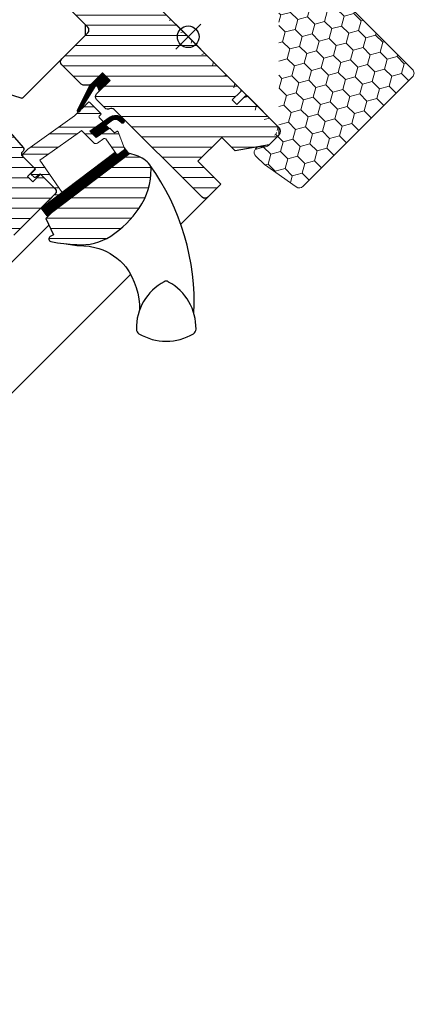
# Model space of a CAD drawing. Extents: x 16 to 2933, y -120 to 1833.
# Drawn here: x 2733 to 2879, y 1211 to 1574 of the extents above; entities that cross this region are included whole.
import ezdxf

# ---------------------------------------------------------------- set-up
doc = ezdxf.new("R2010")
doc.units = 0
doc.header["$LTSCALE"] = 10
doc.header["$MEASUREMENT"] = 0
doc.layers.get('0').update_dxf_attribs({"linetype": 'CONTINUOUS'})
doc.layers.get('Defpoints').update_dxf_attribs({"color": 3, "linetype": 'CONTINUOUS'})
for name, color, linetype, lineweight in [('VELUX-BDX', 6, 'CONTINUOUS', 18), ('VELUX_DICHTUNGEN', 254, 'CONTINUOUS', 5), ('VELUX_SCHRAFFUR', 252, 'CONTINUOUS', 5)]:
    doc.layers.add(name, color=color, linetype=linetype, lineweight=lineweight)
doc.layers.add('VELUX-STANDARD EINBAU', color=10, linetype='CONTINUOUS')
doc.layers.add('VELUX_FENSTERRAHMEN', color=2, linetype='CONTINUOUS')
pattern_1 = [(45, (-1402.792975269709, -1009.208750446799), (-0.1767766952966369, 0.1767766952966369), [])]

# ---------------------------------------------------------------- blocks, each defined once
blk = doc.blocks.new('GGL O')
at = {"layer": 'VELUX_DICHTUNGEN'}
h = blk.add_hatch(dxfattribs=at)
h.set_pattern_fill('ANSI31', color=256, scale=2, style=0)
h.set_pattern_definition(pattern_1)
h.paths.add_polyline_path([(-9, -31.80000000000064), (-13, -31.80000000000018), (-13, -38.58126525171151), (-9.785880273556321, -48.14525091833331, 0.8497457328401369), (-8.811928442493809, -47.98597235156217), (-11.34017918629797, -37.25226999217989, -0.5578057302503177), (-10.66384447768127, -36.73598961580367), (-9, -37.37300557935669)])
h = blk.add_hatch(dxfattribs=at)
h.set_pattern_fill('ANSI31', color=256, scale=2, style=0)
h.set_pattern_definition(pattern_1)
h.paths.add_polyline_path([(3.927323927618088, -39.93611730196881), (5.050228583374519, -39.94094684460378, 0.7811783471211712), (5.056679929811251, -38.44096071795821), (3.864181481112609, -38.43583185677653, 0.3304123723952301), (0.5440119049590049, -41.3245585541331), (-0.9579601925925089, -50.29998989105298), (2.242038115749892, -50.30000000000064), (3.30860327933351, -44.54532934235294), (1.525897365791934, -44.54532934235294), (2.01634506388912, -41.61452946544383, 0.0037759808486831), (2.008983306000112, -41.64682985929087), (2.023440307264536, -41.572129962924), (2.016345063889122, -41.61452946544382, -0.3194792302049478)])
h = blk.add_hatch(dxfattribs=at)
h.set_pattern_fill('ANSI31', color=256, scale=2, style=0)
h.set_pattern_definition(pattern_1)
edge = h.paths.add_edge_path()
edge.add_line((12.17495185295865, -45.59378856386365), (12.59441413486479, -45.78054520417277))
edge.add_arc((12.47239314194257, -46.05460884146578), 0.3000000000000127, -7.7500000000085265, 66.00000000006952, ccw=False)
edge.add_line((12.76965291115857, -46.09506412054793), (12.35836194108788, -49.11717301752492))
edge.add_line((12.35836194108788, -49.11717301752492), (12.35663457272426, -49.12287462992845))
edge.add_line((12.35663457272403, -49.12287462992845), (12.35404446598363, -49.13142624118586))
edge.add_line((12.35404446598386, -49.13142624118586), (12.35131655043733, -49.14043528697766))
edge.add_arc((12.064321286025, -49.05306413495987), 0.2999999999999985, 260.5000000000217, 343.06796169032964, ccw=False)
edge.add_line((12.01480700426691, -49.34894981542107), (11.028850951295, -49.18395735707713))
edge.add_line((11.02885095129477, -49.18395735707713), (6.405072625151433, -83.15883799863082))
edge.add_line((6.40507262515166, -83.15883799863082), (9.873103266005728, -83.6308162545888))
edge.add_line((9.873103266005728, -83.6308162545888), (14.99743861640718, -45.97791215388702))
edge.add_line((14.99743861640718, -45.97791215388702), (12.17495185295888, -45.59378856386365))
at = {"layer": 'VELUX_SCHRAFFUR'}
h = blk.add_hatch(dxfattribs=at)
h.set_pattern_fill('ANSI31', color=256, scale=30, style=0)
h.set_pattern_definition([(45, (-1402.792975269709, -1009.208750446799), (-2.651650429449552, 2.651650429449553), [])])
h.paths.add_polyline_path([(-9, -31.80000000000018), (-9, -38.79999999999995, 0.4142135623730951), (-7.5, -40.30000000000041), (-3.15344979769452, -40.29999999999995, 0.3178372451958626), (-1.739236235320959, -39.30000000000007, -0.3178372451956802), (-0.3250226729487622, -38.30000000000041), (45.50000068545341, -38.30006599426292, 0.4141928990271386), (47, -36.80005550384545), (47, -30.00000000000023), (35, -30.00000000000034), (35, -17.50000000000023), (42, -17.50000000000034), (49.29999999999996, -7.074519550782724), (49.30000000000018, -2.000000000000113), (47.29999999999972, -3.411e-13), (30.89999999999964, -2.274e-13), (30.39999999999964, -0.5000000000003411), (30.39999999999987, -5.000000000000113), (28, -5.000000000000227), (28, -0.4999999999998864), (27.5, -3.411e-13), (-79.40000000000055, -2.274e-13, 0.4142135623730951), (-80.90000000000055, -1.500000000000227), (-80.90000000000055, -14.10000000000013, 0.4142135623730951), (-79.40000000000055, -15.60000000000013), (-63.2201031266759, -15.60000000000013, -0.3321711778512594), (-61.78187352437362, -16.67397698294439), (-60.01879716643452, -22.62602301705624, 0.3321711778512594), (-58.58056756413134, -23.70000000000004), (-28.69999999999982, -23.70000000000004, -0.4142135623730951), (-27.19999999999982, -25.20000000000005), (-27.19999999999982, -38.79999999999995, 0.4142135623730951), (-25.69999999999982, -40.29999999999995), (-15.60000000000036, -40.30000000000041, 0.198912367379658), (-14.53933982822036, -39.86066017177996), (-13.43933982822, -38.76066017178004, 0.198912367379658), (-13, -37.70000000000005), (-13, -31.80000000000041)])
h.paths.add_polyline_path([(24.47030539274465, -43.87433793891739, 0.1333932904727437), (23.44764690981083, -43.44910284040383, 0.1489792421086226), (17.46255098373308, -44.50412332431187), (15.25622591376304, -45.62830209732112), (10.35951029683906, -81.60868802557445), (10.24037119001173, -84.591381549836), (16.55616223812103, -86.85898065567096), (16.14792098017096, -88.13429838483842, 0.7052354786386358), (17.645268910514, -89.27762984198625, 0.0409384994493958), (25.16987608195541, -83.30072488721078, 0.1640745662553295), (31.84844562906346, -72.22189557025763, 0.0968642472464064), (31.9261075169934, -57.51532900577217, 0.1596307564850804)])
h = blk.add_hatch(dxfattribs=at)
h.set_pattern_fill('ANSI32', color=256, scale=20, style=0)
h.set_pattern_definition([(45, (-1388.258579052825, -989.4744010112713), (-5.303300858899105, 5.303300858899106), []), (45, (-1384.723045152826, -989.4744010112713), (-5.303300858899105, 5.303300858899106), [])])
h.paths.add_polyline_path([(12.01480700426691, -49.34894981542107), (5.14653217693869, -48.19959478592771, 0.4116598904954338), (4.571604497502494, -48.60591349786269), (4.065945499939545, -51.47364817766773, -0.3639702342662047), (3.081137746927262, -52.30000000000086), (-3.32045729946185, -52.30000000000086), (-3.487317881856597, -53.29711952210186), (-5.937962423443877, -67.94159384361205), (-6.433029828376675, -70.90000000000077), (7.716525427293161, -73.52246505729227), (6.916628027623575, -79.40000000000077), (6.600000000000363, -79.40000000000077, -0.4142135623730951), (6.300000000000181, -79.10000000000059), (6.300000000000181, -75.40000000000083, 0.414213562373095), (5.300000000000125, -74.40000000000077), (-2.799999999999727, -74.40000000000077), (-3.238763533554871, -76.65724269861364, -0.3590366865769449), (-3.533251688589276, -76.90000000000077), (-5, -76.90000000000077, -0.4142135623731535), (-5.300000000000181, -76.60000000000053), (-5.299999999999727, -74.40000000000077), (-11.50018177783455, -74.40000001652673, -0.4142135623732215), (-12.50000001652459, -73.40018177783669), (-12.49999999999954, -71.215175275516), (-9, -50.30000000000086), (-9, -48.37674165276588, -0.520692646337445), (-9.785880273556321, -48.14525091833331), (-13, -38.58126525171152), (-13, -31.80000000000018), (-9, -31.80000000000064), (-9, -37.37300557935669), (-10.66384447768127, -36.73598961580367, 0.5578057302503154), (-11.34017918629797, -37.25226999217989), (-9, -47.18751352563913), (-9, -43.10000000000082, -0.4142135623730839), (-8.700000000000056, -42.80000000000086), (-2.799999999999852, -42.80000000000064, -0.4142135623731064), (-2.5, -43.10000000000047), (-2.5, -44.00000000000068, 0.4142135623731303), (-2.199999999999782, -44.30000000000086), (-0.3082805420439914, -44.30000000000063, -0.4636543050348722), (-0.0123948615828491, -44.64951428175877), (-0.957961884250835, -50.30000000000064), (2.242038115749437, -50.30000000000064), (3.308603279333031, -44.54532934235307, -0.3615015149382297), (3.603579751602332, -44.30000000000063), (5.650492633736062, -44.30000000000086, 0.3615015149382013), (5.94546910600547, -44.05467065764836), (6.087467116951751, -43.28851795086873, -0.4850348129675738), (6.504464582143503, -43.06912497122355), (12.59441413486518, -45.78054520417284, -0.3333828078898378), (12.76965291115858, -46.09506412054763), (12.35836184577283, -49.11717371789041), (12.35749815572717, -49.12002415769371), (12.35231826339213, -49.13712747744307), (12.35145369068522, -49.13998353552215, -0.3771612546049571)])
h = blk.add_hatch(dxfattribs=at)
h.set_pattern_fill('ANSI31', color=256, scale=30, style=0)
h.set_pattern_definition([(45, (-1388.258579052825, -989.4744010112713), (-2.651650429449552, 2.651650429449553), [])])
edge = h.paths.add_edge_path(flags=0)
edge.add_line((-78.40000000000055, -85.89999999999941), (-46.40000000000054, -85.89999999999941))
edge.add_arc((-46.400000000001, -87.39999999999941), 1.49999999999999, -7.958078640513122e-13, 89.9999999999992, ccw=False)
edge.add_line((-44.900000000001, -87.39999999999941), (-44.900000000001, -97.70318938133778))
edge.add_arc((-46.400000000001, -97.70318938133778), 1.50000000000001, 275.99999999999955, 360, ccw=False)
edge.add_line((-46.24320730509952, -99.19497222439009), (-49.00452846326857, -99.48519877304238))
edge.add_arc((-48.900000000001, -100.4797206684109), 0.9999999999999918, 95.9999999999987, 180)
edge.add_line((-49.900000000001, -100.4797206684109), (-49.900000000001, -102.3856329922721))
edge.add_arc((-47.900000000001, -102.3856329922721), 2, 180, 275.9999999999993)
edge.add_line((-47.69094307346541, -104.3746767830087), (4.956792694895511, -98.84117677660629))
edge.add_arc((4.799999999993815, -97.34939393355376), 1.5, 276.0000000000025, 360.0000000000008)
edge.add_line((6.299999999993815, -97.34939393355376), (6.299999999993815, -75.90000000000055))
edge.add_arc((4.799999999993815, -75.9000000000003), 1.5, 0, 90)
edge.add_line((4.799999999993815, -74.40000000000032), (-2.600000000000591, -74.40000000000032))
edge.add_line((-2.600000000000818, -74.40000000000032), (-2.600000000000818, -78.4000000000003))
edge.add_line((-2.600000000000818, -78.4000000000003), (-5.500000000000682, -78.4000000000003))
edge.add_line((-5.500000000000454, -78.4000000000003), (-5.500000000000454, -74.40000000000032))
edge.add_line((-5.500000000000454, -74.40000000000032), (-12.20000000000595, -74.40000000000032))
edge.add_arc((-12.20000000000618, -73.4000000000003), 1, 180, 270, ccw=False)
edge.add_line((-13.20000000000618, -73.4000000000003), (-13.20000000000618, -72.96894225323945))
edge.add_arc((-14.20000000000618, -72.96894225323945), 1, 0, 86.0000000000007)
edge.add_line((-14.13024352626189, -71.97137820297962), (-76.6438642889434, -67.60000000000036))
edge.add_line((-76.6438642889434, -67.60000000000014), (-78.40000000000077, -67.60000000000014))
edge.add_arc((-78.40000000000055, -69.10000000000014), 1.5, 90, 180)
edge.add_line((-79.90000000000055, -69.10000000000014), (-79.90000000000055, -84.39999999999964))
edge.add_arc((-78.40000000000055, -84.3999999999994), 1.5, 180, 270.0000000000008)
at = {"layer": 'VELUX-STANDARD EINBAU'}
for p, q in [((0, -6.5), (0, 6.5)), ((-6.5, 0), (6.5, 0))]:
    blk.add_line(p, q, dxfattribs=at)
blk.add_circle((0, 0), 4, dxfattribs=at)
at = {"layer": 'VELUX_DICHTUNGEN'}
for points in [[(-13.01192844249408, -38.54577078891976), (-9.785880273556359, -48.14525091833321, 0.8497457328402376), (-8.811928442493809, -47.98597235156217), (-11.34017918629797, -37.25226999217989, -0.557805730250278), (-10.66384447768132, -36.73598961580365), (-9, -37.37300557935669), (-9, -31.80000000000064), (-13, -31.80000000000018), (-13, -38.5812652517111)], [(12.35145532267052, -49.13997814418576), (12.35231826339213, -49.13712747744307), (12.35318131116355, -49.13427684310841), (12.35404446598386, -49.13142624118586), (12.35490772785124, -49.12857567167861), (12.35577109676524, -49.12572513459167), (12.35663457272403, -49.12287462992845), (12.35749815572717, -49.12002415769371), (12.35836184577283, -49.11717371789041), (12.35749815572717, -49.12002415769371), (12.35663457272449, -49.12287462992845), (12.35577109676524, -49.12572513459167), (12.35490772785124, -49.12857567167861), (12.35404446598386, -49.13142624118586), (12.35318131116355, -49.13427684310841), (12.35231826339213, -49.13712747744307), (12.35145532267052, -49.13997814418576, -0.3771666164611826), (12.01480700426691, -49.34894981542107), (5.146532176938762, -48.19959478592773, 0.4116598904956324), (4.571604497502448, -48.60591349786296), (4.065945499939516, -51.47364817766789, -0.3639702342661775), (3.081137746927197, -52.30000000000086), (-3.32045729946185, -52.30000000000086), (-3.487317881856597, -53.29711952210186), (-5.937962423443877, -67.94159384361205), (-6.433029828376675, -70.90000000000077), (7.716525427293163, -73.52246505729227), (6.916628027623573, -79.40000000000077), (6.600000000000363, -79.40000000000077, -0.4142135623730951), (6.300000000000181, -79.10000000000059), (6.300000000000181, -75.40000000000077, 0.4142135623730617), (5.300000000000181, -74.40000000000077), (-2.799999999999727, -74.40000000000077), (-3.238763533554902, -76.6572426986138, -0.3590366865767069), (-3.533251688589189, -76.90000000000077), (-5, -76.90000000000077, -0.4142135623730951), (-5.300000000000181, -76.60000000000059), (-5.299999999999727, -74.40000000000077), (-11.50000000000045, -74.40000000000214, -0.4143200687329355), (-12.5, -73.40000000000077), (-12.49999999999954, -71.215175275516), (-9, -50.30000000000086), (-9, -43.10000000000059, -0.4142135623730951), (-8.699999999999818, -42.80000000000086), (-2.799999999999727, -42.80000000000064, -0.4142135623730951), (-2.5, -43.10000000000059), (-2.5, -44.00000000000068, 0.4142135623730951), (-2.199999999999818, -44.30000000000086), (-0.3082805420440309, -44.30000000000063, -0.4636543050348221), (-0.012394861582834, -44.64951428175868), (-0.9579618842508352, -50.30000000000064), (2.242038115749437, -50.30000000000064), (3.308603279333055, -44.54532934235294, -0.3615015149381779), (3.60357975160241, -44.30000000000063), (5.650492633736121, -44.30000000000086, 0.3615015149381779), (5.945469106005475, -44.05467065764833), (6.087467116951756, -43.28851795086871, -0.4850348129676004), (6.504464582143555, -43.06912497122357), (12.59441413486502, -45.78054520417277, -0.3333828078900729), (12.76965291115857, -46.0950641205477), (12.35836184577283, -49.11717371789041)]]:
    blk.add_lwpolyline(points, format="xyb", dxfattribs=at)
for points in [[(2.008983306000118, -41.64682985929085, -0.32364564014788), (3.92732392761809, -39.93611730196881), (5.050228583374519, -39.94094684460378, 0.7811783471211708), (5.056679929811252, -38.44096071795821), (3.864181481112609, -38.43583185677653, 0.3304123723952296), (0.5440119049590068, -41.32455855413309), (-0.9579601925925089, -50.29998989105298), (2.242038115749892, -50.30000000000064), (3.30860327933351, -44.54532934235294), (1.525897365791934, -44.54532934235294), (2.023440307264536, -41.572129962924)], [(12.35145532267052, -49.13997814418576, -0.3771666164611818), (12.01480700426691, -49.34894981542107), (11.02885095333795, -49.18395735741865), (6.40507262724077, -83.15883799863082), (9.873103268094837, -83.6308162545888), (14.99743861849629, -45.97791215388702), (12.17495185203915, -45.59378856345415), (12.59441413486502, -45.78054520417277, -0.3333828078900725), (12.76965291115857, -46.0950641205477), (12.35836184577283, -49.11717371789041)]]:
    blk.add_lwpolyline(points, format="xyb", close=True, dxfattribs=at)
at = {"layer": 'VELUX_FENSTERRAHMEN'}
for points in [[(-79.40000000000055, -2.274e-13), (27.5, -2.274e-13), (28, -0.5000000000002274), (28, -5.000000000000227), (30.39999999999964, -5.000000000000227), (30.39999999999964, -0.5000000000002274), (30.89999999999964, -2.274e-13), (47.30000000000018, -2.274e-13), (49.30000000000018, -2.000000000000227), (49.30000000000018, -7.074519550782724), (42, -17.50000000000023), (35, -17.50000000000023), (35, -30.00000000000023), (47, -30.00000000000023), (47, -30.00000000000023, 0.1252514690874894), (47, -30.00000000000023), (47, -36.80005550384545, -0.4141928990271386), (45.50000068545341, -38.30006599426292), (-0.3250226729487622, -38.30000000000041, 0.3178372451957661), (-1.739236235321186, -39.30000000000041, -0.3178372451957766), (-3.15344979769452, -40.29999999999995), (-7.5, -40.30000000000041, -0.4142135623730951), (-9, -38.79999999999995), (-9, -31.80000000000041), (-13, -31.80000000000041), (-13, -37.70000000000005, -0.198912367379658), (-13.43933982822, -38.76066017178004), (-14.53933982822036, -39.86066017177996, -0.198912367379658), (-15.60000000000036, -40.30000000000041), (-25.69999999999982, -40.29999999999995, -0.4142135623730951), (-27.19999999999982, -38.79999999999995), (-27.19999999999982, -25.20000000000005, 0.4142135623730951), (-28.69999999999982, -23.70000000000004), (-58.58056756413134, -23.70000000000004, -0.3321711778512594)], [(-63.7382035928581, -16.24286889247901, 0.31087134157445), (-64.67225785896926, -15.60000000000013), (-99.74986667232862, -15.60000000000013, 0.2077029594876885), (-100.4804423500955, -15.91716826446372), (-107.6305756777665, -23.56724255089307, 0.1901512478002124), (-107.9000000000001, -24.25007428642971), (-107.9000000000001, -53.70000000000027, 0.4142135623730951), (-106.9000000000001, -54.70000000000027), (-89.20000000000029, -54.70000000000005), (-89.20000000000029, -64.70000000000027), (-81.1999999999998, -64.70000000000027), (-35.44384057863727, -63.58745234489948), (-27.7460095002607, -59.66521150455742, 0.2820291683021466), (-27.20000000000027, -58.77420498036895), (-27.20000000000027, -26.3870057685092), (-29.88700576850897, -23.70000000000027), (-60.88700576850897, -23.70000000000027), (-63.60165625017498, -16.60000000000013)], [(-76.64386428894295, -67.60000000000014), (-14.13024352626144, -71.97137820297962, -0.3939104756149599), (-13.20000000000527, -72.96894225323945), (-13.20000000000573, -73.4000000000003, 0.4142135623730951), (-12.20000000000573, -74.40000000000032), (-5.5, -74.40000000000077), (-5.5, -78.4000000000003), (-2.599999999999909, -78.4000000000003), (-2.599999999999909, -74.40000000000032), (4.79999999999427, -74.40000000000032, -0.4142135623730951), (6.299999999994724, -75.9000000000003), (6.29999999999427, -97.34939393355376, -0.3838640350354074)], [(21.54035029494298, -86.43490979534035), (25.48793861579179, -83.55105936558618), (27.3364634205509, -81.79226767030455), (28.84229630231857, -80.54434537887653), (31.01085856556892, -79.10489320755084), (31.94746732711792, -78.60802888870319, -0.1518817342039542), (43.78771799474361, -76.37650965596072, -0.1675724699503281), (58.70860401162554, -84.14458534383483, -0.1675724699503281)]]:
    blk.add_lwpolyline(points, format="xyb", dxfattribs=at)
for points in [[(25.16987608195541, -83.30072488721078, 0.1640745662553295), (31.84844562906346, -72.22189557025763, 0.0968642472464064), (31.9261075169934, -57.51532900577217, 0.1551532983174825), (24.78575088223716, -44.17580041363885, 0.1864526203480006), (23.44764690981083, -43.44910284040383, 0.1494769618856067), (17.44446158283244, -44.51334033443686), (15.25622591376304, -45.62830209732124), (10.35951029683929, -81.60868802557287), (10.2403711900115, -84.591381549836), (16.55616223812103, -86.85898065567096), (16.14792098017096, -88.13429838483842, 0.715261119329677), (17.66742282226096, -89.26280747175757, 0.0408249436698108)], [(57.69430458545684, -70.1737332344062, 0.2820440667717478), (62.80011405240202, -89.8481744925442, 0.2971601760374414), (64.67119472822651, -90.34952904860474, 0.1362507222507065), (73.73893562849753, -85.22293053230203, 0.1362779735763022), (78.86553414479931, -76.15518963203135, 0.2582849416368616), (78.36417958873972, -74.28410895620732, 0.2792399271074173), (58.90786632895469, -69.12004232406684), (58.69217947125434, -69.17583227157661, 0.2549940532354318)]]:
    blk.add_lwpolyline(points, format="xyb", close=True, dxfattribs=at)
blk.add_arc((9.222230747959657, -129.6677148797897), 87.38378091482744, 42.39244618829953, 80.50497568793955, dxfattribs=at)
blk = doc.blocks.new('BDX vertieft O')
at = {"layer": 'VELUX-BDX', "lineweight": 5}
h = blk.add_hatch(dxfattribs=at)
h.set_pattern_fill('HONEY', color=256, scale=30, angle=89.99999999999999, style=0)
h.set_pattern_definition([(90, (-590.8000005687304, -1105.499997885692), (-3.247595249999997, 5.625), [3.75, -7.5]), (210, (-590.8000005687304, -1105.499997885692), (-3.24759527128747, -5.624999987709673), [3.75, -7.5]), (149.9999999999999, (-590.8000005687304, -1105.499997885692), (-6.495190521287467, 1.22903292e-08), [-7.5, 3.75])])
edge = h.paths.add_edge_path()
edge.add_arc((2.000000108376752, -0.9999987745654834), 1.999999978579714, 90, 180.0000033350533)
edge.add_arc((2.000000166584868, -0.9999988327733716), 2.000000036787589, 90.00000166752659, 180.0000016675267, ccw=False)
edge = h.paths.add_edge_path()
edge.add_arc((45.70000001412654, -0.999998864158897), 2.000000068173131, 1.9530124268e-06, 89.99997619037701)
edge.add_arc((45.70000008229999, -0.99999879598613), 2.000000000000015, 0, 90, ccw=False)
edge = h.paths.add_edge_path()
edge.add_line((45.70000008229999, 1.000001204014097), (2.000000108376298, 1.000001204014097))
edge.add_line((2.000000108376298, 1.000001204014097), (45.70000084523871, 1.000001204014097))
edge = h.paths.add_edge_path()
edge.add_line((49.14715295500172, -39.05444024749727), (50.00000008229926, -40.69274433607529))
edge.add_line((47.70000117306426, -36.99999757409114), (48.55396748742669, -38.63908674099912))
edge.add_line((1.297967174e-07, -87.29999594688388), (1.297967174e-07, -0.9999988909810326))
edge.add_arc((-2.00000392332322, -87.29999594688434), 2.000004053119728, 270.0001133917082, 360)
edge.add_line((-7.399999756023134, -89.3000000000002), (-1.999999965198185, -89.3000000000002))
edge.add_arc((-7.399999756023134, -87.30000053024764), 1.999999469752326, 222.9999686537713, 270)
edge.add_line((-10.03729248012632, -87.40440838336963), (-8.862707517698254, -88.66399608850475))
edge.add_arc((-11.49999975566243, -88.76840547803316), 2.000000162038981, 43.00001034224608, 179.99995271409)
edge.add_line((-13.50000010396525, -93.24999980926509), (-13.49999991770073, -88.76840382744331))
edge.add_line((-11.01426621521204, -107.3472951513199), (-13.50000010396525, -93.24999980926509))
edge.add_arc((-9.044650658929186, -106.9999987361375), 2.00000005988757, 190.0000014384739, 269.9557639013465)
edge.add_line((48.00154416307305, -108.9999981999399), (-9.046194789961191, -108.9999981999394))
edge.add_arc((48.00154416307305, -107.0015416851272), 1.998456514812751, 270, 360.0442346601899)
edge.add_line((50.00000008229926, -40.69274433607529), (50.00000008229972, -106.9999987959859))
edge.add_line((48.55396748742669, -38.63908674099912), (49.14715295500172, -39.05444024749727))
edge.add_line((47.70000117306426, -0.99999889098126), (47.70000117306426, -36.99999757409114))
at = {"layer": 'VELUX-BDX'}
for p, q in [((2.000000108376298, 1.000001204014097), (45.70000084523871, 1.000001204014097)), ((45.70000008229999, 1.000001204014097), (2.000000108376298, 1.000001204014097)), ((1.297967174e-07, -87.29999594688388), (1.297967174e-07, -0.9999988909810326)), ((47.70000117306426, -0.99999889098126), (47.70000117306426, -36.99999757409114)), ((47.70000117306426, -36.99999757409114), (48.55396748742669, -38.63908674099912)), ((48.55396748742669, -38.63908674099912), (49.14715295500172, -39.05444024749727)), ((49.14715295500172, -39.05444024749727), (50.00000008229926, -40.69274433607529)), ((50.00000008229926, -40.69274433607529), (50.00000008229972, -106.9999987959859)), ((-13.50000010396525, -93.24999980926509), (-13.49999991770073, -88.76840382744331)), ((-10.03729248012632, -87.40440838336963), (-8.862707517698254, -88.66399608850475)), ((-7.399999756023134, -89.3000000000002), (-1.999999965198185, -89.3000000000002)), ((-11.01426621521204, -107.3472951513199), (-13.50000010396525, -93.24999980926509)), ((48.00154416307305, -108.9999981999399), (-9.046194789961191, -108.9999981999394))]:
    blk.add_line(p, q, dxfattribs=at)
for centre, radius, start, end in [((2.000000166584868, -0.9999988327733716), 2.000000036787589, 90.00000166752665, 180.0000016675266), ((2.000000108376752, -0.9999987745654834), 1.999999978579714, 90, 180.0000033350533), ((45.70000008229999, -0.99999879598613), 2.000000000000015, 0, 90), ((45.70000001412654, -0.999998864158897), 2.000000068173131, 1.9530124268e-06, 89.99997619037701), ((-11.49999975566243, -88.76840547803316), 2.000000162038981, 43.00001034224608, 179.99995271409), ((-7.399999756023134, -87.30000053024764), 1.999999469752326, 222.9999686537713, 270), ((-2.00000392332322, -87.29999594688434), 2.000004053119728, 270.0001133917082, 0), ((-9.044650658929186, -106.9999987361375), 2.00000005988757, 190.0000014384739, 269.9557639013465), ((48.00154416307305, -107.0015416851272), 1.998456514812751, 270, 0.0442346601898824)]:
    blk.add_arc(centre, radius, start, end, dxfattribs=at)

msp = doc.modelspace()

# ---------------------------------------------------------------- linework, layer by layer
at = {"layer": 'VELUX_FENSTERRAHMEN', "color": 1, "lineweight": 13}
for p, q in [((2792.164703829418, 1498.595086482033), (2802.115068374169, 1508.545450981415)), ((2024.09374417847, 778.890230408143), (2743.488615299539, 1498.285099538724)), ((2020.115968251504, 726.5463531346813), (2773.642207783331, 1480.072590520398))]:
    msp.add_line(p, q, dxfattribs=at)

# ---------------------------------------------------------------- block references
at = {"rotation": 315}
msp.add_blockref('GGL O', (2794.902618453726, 1567.801038492508), dxfattribs=at)
at = {"layer": 'Defpoints', "rotation": 45}
msp.add_blockref('BDX vertieft O', (2766.618347206264, 1596.08530973997), dxfattribs=at)

doc.saveas('drawing.dxf')
